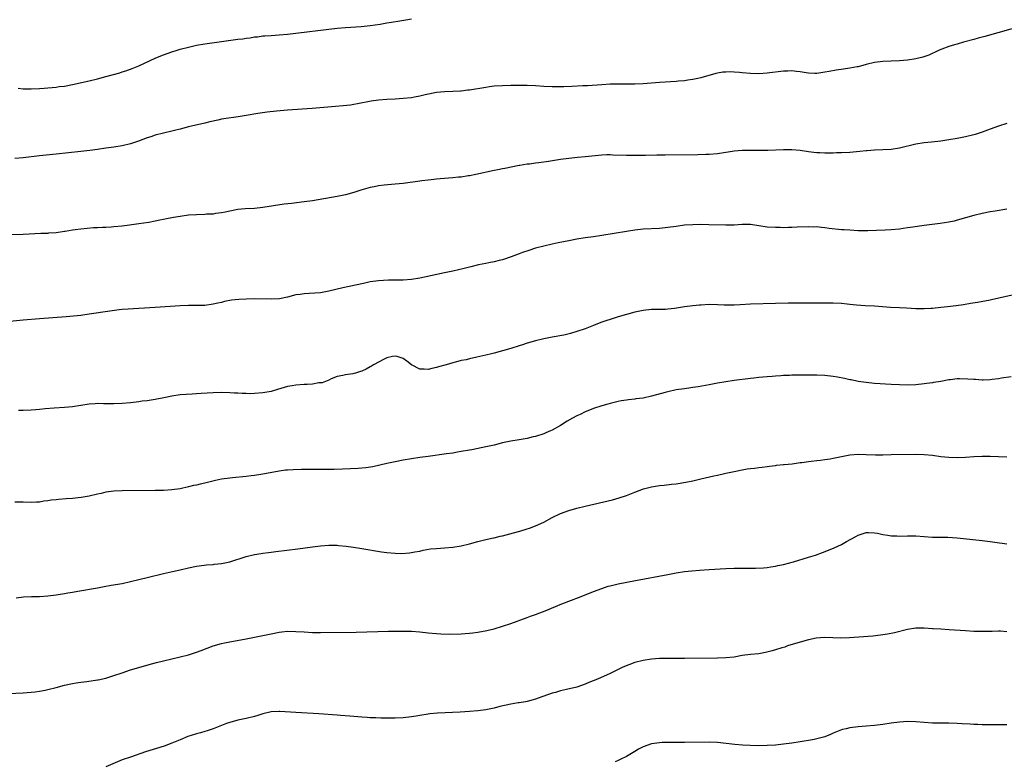
# Model space of a CAD drawing. Units: inches. Extents: x 2667000 to 2670000, y 1557000 to 1560000.
# Drawn here: x 2667238 to 2667476, y 1558531 to 1558710 of the extents above; entities that cross this region are included whole.
import ezdxf

# ---------------------------------------------------------------- set-up
doc = ezdxf.new("R2010")
doc.units = ezdxf.units.IN
doc.header["$MEASUREMENT"] = 0
doc.layers.add('LD26671557_10ft', color=53, linetype='Continuous')

msp = doc.modelspace()

# ---------------------------------------------------------------- linework, layer by layer
at = {"layer": 'LD26671557_10ft'}
for points, elevation in [([(2667237.85, 1558693.85), (2667239, 1558693.74), (2667241, 1558693.69), (2667243, 1558693.8), (2667244.08, 1558693.92), (2667245, 1558693.99), (2667246.03, 1558694.03), (2667247, 1558694.15), (2667247.72, 1558694.28), (2667249, 1558694.4), (2667251, 1558694.79), (2667255, 1558695.67), (2667257, 1558696.15), (2667259, 1558696.68), (2667262.38, 1558697.62), (2667263, 1558697.83), (2667263.9, 1558698.1), (2667265.38, 1558698.62), (2667267, 1558699.27), (2667271, 1558701.15), (2667272.3, 1558701.7), (2667273, 1558701.97), (2667275, 1558702.67), (2667276.05, 1558703), (2667277, 1558703.28), (2667279, 1558703.83), (2667281, 1558704.29), (2667283, 1558704.64), (2667287, 1558705.14), (2667291, 1558705.71), (2667292.16, 1558705.84), (2667293, 1558705.98), (2667293.92, 1558706.08), (2667295, 1558706.26), (2667295.69, 1558706.31), (2667297, 1558706.51), (2667297.47, 1558706.53), (2667299, 1558706.65), (2667301, 1558706.76), (2667303, 1558706.95), (2667315, 1558708.36), (2667317, 1558708.54), (2667320.77, 1558708.77), (2667323, 1558709.01), (2667325.36, 1558709.36), (2667327, 1558709.64), (2667328.15, 1558709.85), (2667330.16, 1558710.16), (2667331.59, 1558710.41), (2667333, 1558710.61)], 8370), ([(2667481.13, 1558709), (2667471.64, 1558706.36), (2667471, 1558706.2), (2667470.06, 1558705.94), (2667469, 1558705.67), (2667466.51, 1558705), (2667465, 1558704.56), (2667464.33, 1558704.33), (2667463, 1558703.93), (2667461.3, 1558703.3), (2667461, 1558703.21), (2667460.49, 1558703), (2667458.13, 1558701.87), (2667456.66, 1558701.34), (2667455, 1558700.95), (2667453, 1558700.68), (2667451, 1558700.53), (2667447, 1558700.3), (2667445, 1558700.05), (2667443, 1558699.58), (2667441.05, 1558699.05), (2667440.8, 1558699), (2667439, 1558698.69), (2667437.49, 1558698.51), (2667435.75, 1558698.25), (2667434.05, 1558697.95), (2667433, 1558697.73), (2667431, 1558697.46), (2667430.55, 1558697.45), (2667429, 1558697.51), (2667428.43, 1558697.57), (2667427, 1558697.82), (2667426.11, 1558697.89), (2667425, 1558698.04), (2667423.99, 1558698.01), (2667423, 1558698), (2667419, 1558697.49), (2667417, 1558697.37), (2667415, 1558697.43), (2667413, 1558697.62), (2667412.3, 1558697.7), (2667411, 1558697.79), (2667410.18, 1558697.82), (2667409, 1558697.78), (2667408.29, 1558697.71), (2667407, 1558697.48), (2667406.61, 1558697.39), (2667403, 1558696.39), (2667402.24, 1558696.24), (2667401, 1558695.95), (2667399.81, 1558695.81), (2667399, 1558695.68), (2667397.57, 1558695.57), (2667397, 1558695.51), (2667393, 1558695.27), (2667389, 1558694.96), (2667387, 1558694.85), (2667385, 1558694.83), (2667382.85, 1558694.85), (2667381, 1558694.82), (2667379, 1558694.7), (2667375.54, 1558694.46), (2667374.42, 1558694.42), (2667371.75, 1558694.25), (2667369.8, 1558694.2), (2667367, 1558694.22), (2667365, 1558694.31), (2667363, 1558694.42), (2667361, 1558694.5), (2667359, 1558694.51), (2667357, 1558694.5), (2667355, 1558694.46), (2667353, 1558694.34), (2667351.81, 1558694.19), (2667351, 1558694.08), (2667347, 1558693.41), (2667346.62, 1558693.38), (2667345, 1558693.16), (2667344.84, 1558693.16), (2667343, 1558693.04), (2667341, 1558693.02), (2667339, 1558692.87), (2667336.29, 1558692.29), (2667335, 1558691.95), (2667333.73, 1558691.73), (2667333, 1558691.58), (2667331, 1558691.36), (2667329, 1558691.24), (2667327, 1558691.15), (2667325, 1558691), (2667323.24, 1558690.76), (2667319.92, 1558690.08), (2667319, 1558689.91), (2667318.21, 1558689.79), (2667316.42, 1558689.58), (2667314.59, 1558689.41), (2667308.93, 1558689), (2667303, 1558688.53), (2667300.3, 1558688.3), (2667298.09, 1558688.09), (2667295.77, 1558687.77), (2667293, 1558687.26), (2667291.07, 1558686.93), (2667287.55, 1558686.45), (2667287, 1558686.35), (2667286.13, 1558686.13), (2667284.23, 1558685.77), (2667283, 1558685.42), (2667279, 1558684.51), (2667277, 1558683.96), (2667275.61, 1558683.61), (2667275, 1558683.46), (2667273, 1558683.02), (2667271, 1558682.5), (2667269.88, 1558682.12), (2667269, 1558681.85), (2667266.92, 1558681.08), (2667265, 1558680.42), (2667263, 1558679.92), (2667261, 1558679.61), (2667259, 1558679.34), (2667257, 1558679.05), (2667255.19, 1558678.81), (2667253, 1558678.57), (2667247, 1558677.96), (2667243, 1558677.53), (2667239, 1558677.01), (2667237, 1558676.87)], 8380), ([(2667477, 1558685.32), (2667475, 1558684.66), (2667473, 1558683.96), (2667471, 1558683.22), (2667469.32, 1558682.68), (2667469, 1558682.59), (2667467, 1558682.1), (2667465, 1558681.72), (2667463, 1558681.38), (2667461, 1558681.08), (2667458.81, 1558680.81), (2667457, 1558680.63), (2667455, 1558680.32), (2667451, 1558679.39), (2667449, 1558679.09), (2667447.03, 1558678.97), (2667445, 1558678.9), (2667443.24, 1558678.76), (2667443, 1558678.75), (2667441.42, 1558678.58), (2667439, 1558678.36), (2667437, 1558678.25), (2667435.78, 1558678.22), (2667435, 1558678.18), (2667433.81, 1558678.19), (2667433, 1558678.16), (2667431.77, 1558678.23), (2667431, 1558678.24), (2667430.3, 1558678.3), (2667429, 1558678.47), (2667427, 1558678.8), (2667425, 1558679), (2667423, 1558679), (2667419.22, 1558678.78), (2667417.23, 1558678.77), (2667415, 1558678.83), (2667413, 1558678.82), (2667411, 1558678.64), (2667409.56, 1558678.44), (2667409, 1558678.33), (2667407, 1558678.04), (2667405, 1558677.87), (2667404.18, 1558677.82), (2667402.23, 1558677.77), (2667394.32, 1558677.68), (2667393, 1558677.65), (2667392.35, 1558677.65), (2667389.59, 1558677.59), (2667388.4, 1558677.6), (2667386.42, 1558677.58), (2667385, 1558677.57), (2667381.69, 1558677.69), (2667381, 1558677.74), (2667380.25, 1558677.75), (2667379, 1558677.7), (2667375, 1558677.28), (2667373.13, 1558677.13), (2667371, 1558676.9), (2667369, 1558676.61), (2667366.14, 1558676.14), (2667363.79, 1558675.79), (2667363, 1558675.71), (2667361.5, 1558675.5), (2667361, 1558675.48), (2667359.19, 1558675.19), (2667359, 1558675.18), (2667355.52, 1558674.48), (2667355, 1558674.35), (2667353.86, 1558674.14), (2667353, 1558673.94), (2667348.58, 1558673), (2667347, 1558672.71), (2667346.67, 1558672.67), (2667345, 1558672.39), (2667344.34, 1558672.34), (2667343, 1558672.17), (2667339.92, 1558671.92), (2667339, 1558671.86), (2667337.73, 1558671.72), (2667337, 1558671.67), (2667335.48, 1558671.48), (2667335, 1558671.43), (2667331, 1558670.87), (2667329, 1558670.63), (2667326.39, 1558670.39), (2667325, 1558670.24), (2667323.97, 1558670.03), (2667323, 1558669.87), (2667320.76, 1558669.24), (2667319, 1558668.65), (2667317, 1558668.1), (2667315, 1558667.7), (2667309, 1558666.65), (2667307, 1558666.36), (2667303.97, 1558666.03), (2667302.19, 1558665.81), (2667296.99, 1558665.01), (2667295, 1558664.81), (2667292.7, 1558664.7), (2667291, 1558664.56), (2667289, 1558664.16), (2667287.93, 1558663.93), (2667287, 1558663.7), (2667285.54, 1558663.54), (2667285, 1558663.45), (2667283.4, 1558663.4), (2667283, 1558663.37), (2667281, 1558663.29), (2667279, 1558663.14), (2667277, 1558662.88), (2667275.39, 1558662.61), (2667275, 1558662.52), (2667273.72, 1558662.28), (2667273, 1558662.1), (2667272.06, 1558661.94), (2667271, 1558661.71), (2667269.44, 1558661.44), (2667267, 1558661.07), (2667264.75, 1558660.75), (2667263, 1558660.53), (2667261, 1558660.34), (2667260.31, 1558660.31), (2667259, 1558660.22), (2667258.21, 1558660.21), (2667257, 1558660.13), (2667256.08, 1558660.08), (2667253, 1558659.79), (2667251.59, 1558659.59), (2667251, 1558659.53), (2667249.23, 1558659.23), (2667249, 1558659.21), (2667247, 1558658.93), (2667245.2, 1558658.8), (2667245, 1558658.78), (2667243.29, 1558658.71), (2667239, 1558658.46), (2667235.62, 1558658.38)], 8390), ([(2667477, 1558664.6), (2667474.18, 1558664.18), (2667473, 1558663.98), (2667471, 1558663.59), (2667469, 1558663.09), (2667465, 1558661.95), (2667464.24, 1558661.76), (2667463, 1558661.47), (2667460.88, 1558661.12), (2667457, 1558660.65), (2667454.28, 1558660.28), (2667453, 1558660.08), (2667451.96, 1558659.96), (2667451, 1558659.82), (2667449, 1558659.64), (2667447.55, 1558659.55), (2667445.45, 1558659.45), (2667443.39, 1558659.39), (2667441, 1558659.41), (2667439, 1558659.51), (2667437.62, 1558659.62), (2667437, 1558659.66), (2667433.99, 1558659.98), (2667433, 1558660.13), (2667432.17, 1558660.17), (2667431, 1558660.32), (2667430.31, 1558660.31), (2667429, 1558660.37), (2667426.29, 1558660.29), (2667425, 1558660.21), (2667424.21, 1558660.21), (2667423, 1558660.15), (2667422.17, 1558660.17), (2667421, 1558660.16), (2667419, 1558660.31), (2667417, 1558660.6), (2667415, 1558660.88), (2667413, 1558660.91), (2667411, 1558660.79), (2667409, 1558660.76), (2667404.87, 1558660.87), (2667403, 1558660.89), (2667401, 1558660.86), (2667399, 1558660.73), (2667397, 1558660.47), (2667395, 1558660.16), (2667393, 1558659.96), (2667389, 1558659.75), (2667387, 1558659.55), (2667385, 1558659.25), (2667379, 1558658.22), (2667377, 1558657.93), (2667375, 1558657.67), (2667373, 1558657.37), (2667371, 1558657), (2667368.49, 1558656.49), (2667367, 1558656.16), (2667365, 1558655.68), (2667363, 1558655.16), (2667361.34, 1558654.66), (2667359.84, 1558654.16), (2667359, 1558653.81), (2667357.09, 1558653.09), (2667355, 1558652.36), (2667354.18, 1558652.18), (2667353, 1558651.87), (2667351.67, 1558651.67), (2667351, 1558651.52), (2667349.17, 1558651.17), (2667347.31, 1558650.69), (2667347, 1558650.64), (2667345.7, 1558650.3), (2667343, 1558649.63), (2667341, 1558649.19), (2667336.16, 1558648.16), (2667335, 1558647.93), (2667333, 1558647.61), (2667331, 1558647.47), (2667329.46, 1558647.46), (2667329, 1558647.44), (2667327.44, 1558647.44), (2667325, 1558647.31), (2667323, 1558647.03), (2667321.36, 1558646.64), (2667317.9, 1558645.91), (2667316.4, 1558645.6), (2667313, 1558644.78), (2667311, 1558644.42), (2667308.21, 1558644.21), (2667307, 1558644.18), (2667306.01, 1558644.01), (2667305, 1558643.88), (2667303, 1558643.33), (2667301.05, 1558642.95), (2667299.14, 1558642.86), (2667295, 1558642.91), (2667293, 1558642.89), (2667291.2, 1558642.8), (2667289.4, 1558642.6), (2667287.71, 1558642.29), (2667287, 1558642.08), (2667286.09, 1558641.91), (2667285, 1558641.62), (2667283, 1558641.36), (2667281, 1558641.31), (2667279, 1558641.32), (2667277, 1558641.27), (2667271, 1558640.85), (2667264.44, 1558640.44), (2667263, 1558640.33), (2667262.27, 1558640.27), (2667259.99, 1558639.99), (2667255, 1558639.23), (2667253, 1558638.95), (2667251.25, 1558638.75), (2667249.42, 1558638.58), (2667243, 1558638.13), (2667239, 1558637.76), (2667235, 1558637.37)], 8400), ([(2667479, 1558643.97), (2667475.07, 1558643.07), (2667473.28, 1558642.72), (2667473, 1558642.65), (2667469.91, 1558642.09), (2667468.21, 1558641.79), (2667466.48, 1558641.52), (2667464.73, 1558641.27), (2667462.66, 1558641), (2667461, 1558640.81), (2667459, 1558640.61), (2667458.58, 1558640.58), (2667457, 1558640.51), (2667456.5, 1558640.5), (2667455, 1558640.55), (2667452.69, 1558640.69), (2667451, 1558640.74), (2667448.84, 1558640.84), (2667445, 1558641.15), (2667442.76, 1558641.24), (2667440.6, 1558641.4), (2667439, 1558641.61), (2667438.34, 1558641.66), (2667437, 1558641.81), (2667435, 1558641.9), (2667430.09, 1558641.91), (2667426.11, 1558641.89), (2667424.14, 1558641.86), (2667421, 1558641.79), (2667415, 1558641.62), (2667412.49, 1558641.51), (2667411, 1558641.42), (2667410.57, 1558641.43), (2667409, 1558641.39), (2667408.58, 1558641.42), (2667407, 1558641.49), (2667405, 1558641.55), (2667403, 1558641.43), (2667402.62, 1558641.38), (2667401, 1558641.24), (2667399, 1558641), (2667396.63, 1558640.63), (2667395, 1558640.44), (2667394.4, 1558640.4), (2667393, 1558640.39), (2667392.37, 1558640.37), (2667391, 1558640.38), (2667389, 1558640.15), (2667387, 1558639.69), (2667385, 1558639.17), (2667383, 1558638.61), (2667381, 1558637.98), (2667380.27, 1558637.73), (2667378.81, 1558637.19), (2667377, 1558636.47), (2667375, 1558635.71), (2667373, 1558635.02), (2667371.43, 1558634.57), (2667369.81, 1558634.19), (2667367, 1558633.67), (2667365, 1558633.27), (2667363, 1558632.79), (2667361, 1558632.23), (2667359.86, 1558631.86), (2667359, 1558631.61), (2667357, 1558630.96), (2667355, 1558630.35), (2667353, 1558629.81), (2667352.33, 1558629.67), (2667351, 1558629.31), (2667348.8, 1558628.8), (2667347, 1558628.43), (2667346.23, 1558628.23), (2667345, 1558628), (2667343.62, 1558627.62), (2667343, 1558627.49), (2667341.4, 1558627), (2667339.52, 1558626.48), (2667339, 1558626.31), (2667337.92, 1558626.08), (2667337, 1558625.85), (2667336.07, 1558625.93), (2667335, 1558625.97), (2667333, 1558627.01), (2667331.84, 1558627.84), (2667331, 1558628.5), (2667329.48, 1558629), (2667329, 1558629.12), (2667328.37, 1558629), (2667327, 1558628.67), (2667326.35, 1558628.35), (2667323.82, 1558627), (2667323.32, 1558626.68), (2667323, 1558626.51), (2667322.05, 1558625.95), (2667321, 1558625.48), (2667320.65, 1558625.35), (2667319.42, 1558625), (2667319, 1558624.86), (2667318.82, 1558624.82), (2667317, 1558624.55), (2667316.4, 1558624.4), (2667315, 1558624.15), (2667313.58, 1558623.58), (2667313, 1558623.31), (2667311.33, 1558622.67), (2667311, 1558622.62), (2667310.6, 1558622.6), (2667309, 1558622.32), (2667307.77, 1558622.23), (2667307, 1558622.23), (2667305, 1558622.09), (2667304.07, 1558621.93), (2667303, 1558621.71), (2667300.59, 1558621), (2667299, 1558620.57), (2667297, 1558620.19), (2667295, 1558620.02), (2667294, 1558620), (2667293, 1558620.05), (2667292.05, 1558620.05), (2667291, 1558620.14), (2667290.15, 1558620.15), (2667289, 1558620.22), (2667287, 1558620.26), (2667285, 1558620.23), (2667282.06, 1558620.06), (2667281, 1558619.97), (2667279.93, 1558619.93), (2667277, 1558619.7), (2667275, 1558619.38), (2667273.03, 1558618.97), (2667271, 1558618.6), (2667269, 1558618.3), (2667267.84, 1558618.16), (2667267, 1558618.03), (2667265, 1558617.82), (2667263, 1558617.67), (2667261, 1558617.58), (2667260.43, 1558617.56), (2667259, 1558617.58), (2667258.44, 1558617.56), (2667257, 1558617.6), (2667256.45, 1558617.55), (2667255, 1558617.46), (2667251, 1558616.82), (2667249, 1558616.66), (2667246.5, 1558616.5), (2667244.33, 1558616.33), (2667243, 1558616.19), (2667242.13, 1558616.13), (2667241, 1558616.02), (2667239, 1558615.93), (2667237.94, 1558615.94)], 8410), ([(2667478.06, 1558624.06), (2667475.74, 1558623.74), (2667475, 1558623.6), (2667473.42, 1558623.42), (2667473, 1558623.35), (2667471.31, 1558623.31), (2667471, 1558623.28), (2667469.4, 1558623.4), (2667469, 1558623.4), (2667467.54, 1558623.54), (2667465.57, 1558623.57), (2667465, 1558623.56), (2667463.38, 1558623.38), (2667463, 1558623.35), (2667461, 1558622.99), (2667459.29, 1558622.71), (2667459, 1558622.65), (2667457.54, 1558622.46), (2667457, 1558622.36), (2667455, 1558622.15), (2667453, 1558622.07), (2667451, 1558622.14), (2667449, 1558622.26), (2667445, 1558622.51), (2667443, 1558622.68), (2667441, 1558622.95), (2667439.33, 1558623.33), (2667439, 1558623.38), (2667437.69, 1558623.69), (2667436, 1558624), (2667435, 1558624.15), (2667433, 1558624.38), (2667431, 1558624.49), (2667429, 1558624.52), (2667427, 1558624.51), (2667425, 1558624.46), (2667424.43, 1558624.43), (2667423, 1558624.38), (2667422.33, 1558624.33), (2667421, 1558624.27), (2667420.19, 1558624.19), (2667419, 1558624.11), (2667418, 1558624), (2667417, 1558623.92), (2667415.77, 1558623.77), (2667415, 1558623.69), (2667411, 1558623.18), (2667409, 1558622.89), (2667407, 1558622.52), (2667405, 1558622.12), (2667402.32, 1558621.68), (2667401, 1558621.52), (2667400.57, 1558621.43), (2667399, 1558621.22), (2667397, 1558620.9), (2667395, 1558620.49), (2667394.32, 1558620.32), (2667391, 1558619.4), (2667389, 1558618.96), (2667387.27, 1558618.73), (2667387, 1558618.67), (2667385.45, 1558618.55), (2667385, 1558618.46), (2667383.72, 1558618.28), (2667383, 1558618.13), (2667381, 1558617.65), (2667380.51, 1558617.49), (2667379, 1558617.09), (2667377, 1558616.42), (2667376.03, 1558616.03), (2667375, 1558615.59), (2667373.76, 1558615), (2667373, 1558614.62), (2667371.94, 1558614.06), (2667370.67, 1558613.33), (2667369, 1558612.32), (2667367, 1558611.17), (2667366.64, 1558611), (2667365.49, 1558610.51), (2667365, 1558610.31), (2667363, 1558609.69), (2667362.43, 1558609.57), (2667361, 1558609.21), (2667359, 1558608.82), (2667357, 1558608.49), (2667355, 1558608.09), (2667353, 1558607.6), (2667351, 1558607.15), (2667347.55, 1558606.45), (2667347, 1558606.37), (2667345, 1558605.99), (2667344.14, 1558605.86), (2667343, 1558605.66), (2667341.43, 1558605.43), (2667337, 1558604.84), (2667335, 1558604.54), (2667331, 1558603.9), (2667329, 1558603.54), (2667327, 1558603.1), (2667325.31, 1558602.69), (2667323.65, 1558602.35), (2667321.91, 1558602.09), (2667321, 1558602.01), (2667320.09, 1558601.91), (2667318.19, 1558601.81), (2667316.26, 1558601.74), (2667314.29, 1558601.71), (2667309, 1558601.65), (2667306.36, 1558601.64), (2667304.39, 1558601.61), (2667303, 1558601.53), (2667302.51, 1558601.49), (2667301, 1558601.3), (2667297, 1558600.56), (2667296.5, 1558600.5), (2667295, 1558600.25), (2667294.16, 1558600.16), (2667293, 1558600.01), (2667289.66, 1558599.66), (2667289, 1558599.61), (2667287, 1558599.31), (2667285.54, 1558599), (2667283, 1558598.37), (2667281.86, 1558598.14), (2667281, 1558597.92), (2667280.22, 1558597.77), (2667279, 1558597.46), (2667277, 1558597.02), (2667275, 1558596.75), (2667273, 1558596.63), (2667271, 1558596.58), (2667263, 1558596.5), (2667261, 1558596.42), (2667260.32, 1558596.32), (2667259, 1558596.17), (2667257.9, 1558595.9), (2667257, 1558595.71), (2667255, 1558595.22), (2667253.1, 1558594.9), (2667251, 1558594.7), (2667249.4, 1558594.6), (2667247.56, 1558594.44), (2667247, 1558594.36), (2667245.77, 1558594.23), (2667245, 1558594.08), (2667244.02, 1558593.98), (2667243, 1558593.8), (2667242.22, 1558593.78), (2667241, 1558593.67), (2667239, 1558593.75), (2667238.25, 1558593.75), (2667237, 1558593.8)], 8420), ([(2667237.37, 1558570.63), (2667239.13, 1558570.87), (2667241.04, 1558570.96), (2667243, 1558570.99), (2667245, 1558571.14), (2667247, 1558571.39), (2667247.48, 1558571.48), (2667249, 1558571.69), (2667249.86, 1558571.86), (2667251, 1558572.02), (2667252.26, 1558572.26), (2667257, 1558573.09), (2667258.6, 1558573.4), (2667260.3, 1558573.7), (2667263, 1558574.15), (2667265, 1558574.57), (2667269, 1558575.59), (2667273, 1558576.49), (2667275.2, 1558577), (2667277, 1558577.45), (2667279, 1558577.9), (2667281, 1558578.28), (2667281.62, 1558578.38), (2667283.39, 1558578.61), (2667285, 1558578.73), (2667285.22, 1558578.78), (2667287, 1558578.96), (2667289, 1558579.39), (2667293, 1558580.65), (2667295, 1558581.14), (2667296.63, 1558581.37), (2667297, 1558581.46), (2667298.4, 1558581.6), (2667299, 1558581.7), (2667300.15, 1558581.85), (2667305.5, 1558582.5), (2667309, 1558583.01), (2667311, 1558583.25), (2667313, 1558583.38), (2667315, 1558583.36), (2667315.34, 1558583.34), (2667317.16, 1558583.16), (2667318.91, 1558582.91), (2667321, 1558582.58), (2667325.74, 1558581.74), (2667327, 1558581.57), (2667329, 1558581.41), (2667330.6, 1558581.4), (2667332.48, 1558581.52), (2667333, 1558581.6), (2667333.76, 1558581.76), (2667335, 1558581.97), (2667335.83, 1558582.17), (2667337.54, 1558582.46), (2667339, 1558582.6), (2667341, 1558582.72), (2667343, 1558582.86), (2667345, 1558583.18), (2667347, 1558583.72), (2667349, 1558584.3), (2667351, 1558584.76), (2667352.84, 1558585.16), (2667353, 1558585.18), (2667354.46, 1558585.54), (2667355, 1558585.64), (2667357.66, 1558586.34), (2667359.22, 1558586.78), (2667361, 1558587.31), (2667361.52, 1558587.52), (2667363, 1558588.04), (2667365, 1558588.98), (2667367, 1558590.07), (2667369, 1558591.04), (2667371, 1558591.75), (2667373, 1558592.31), (2667375, 1558592.81), (2667381.64, 1558594.36), (2667383.21, 1558594.79), (2667385, 1558595.41), (2667387, 1558596.23), (2667389.09, 1558597), (2667391, 1558597.49), (2667393, 1558597.79), (2667394.11, 1558597.89), (2667395.91, 1558598.09), (2667397, 1558598.24), (2667399.36, 1558598.64), (2667401.03, 1558598.97), (2667403, 1558599.4), (2667406.11, 1558600.11), (2667407, 1558600.29), (2667408.71, 1558600.71), (2667409, 1558600.76), (2667411, 1558601.23), (2667413, 1558601.62), (2667414.19, 1558601.81), (2667415, 1558601.94), (2667415.97, 1558602.03), (2667417, 1558602.19), (2667417.77, 1558602.23), (2667419, 1558602.4), (2667419.55, 1558602.45), (2667421, 1558602.65), (2667421.3, 1558602.7), (2667423, 1558602.87), (2667423.1, 1558602.9), (2667425.08, 1558603.08), (2667427, 1558603.36), (2667427.38, 1558603.38), (2667429, 1558603.64), (2667429.69, 1558603.69), (2667431, 1558603.86), (2667431.95, 1558603.95), (2667433, 1558604.08), (2667434.26, 1558604.26), (2667435, 1558604.39), (2667437, 1558604.81), (2667439, 1558605.19), (2667441, 1558605.36), (2667443, 1558605.34), (2667445.26, 1558605.26), (2667447, 1558605.24), (2667449, 1558605.27), (2667455, 1558605.41), (2667457, 1558605.34), (2667459, 1558605.11), (2667461, 1558604.82), (2667463, 1558604.63), (2667465, 1558604.59), (2667467, 1558604.69), (2667469, 1558604.85), (2667471, 1558604.92), (2667473, 1558604.88), (2667475, 1558604.79), (2667477, 1558604.76)], 8430), ([(2667235.52, 1558547.52), (2667239, 1558547.69), (2667241, 1558547.82), (2667241.95, 1558547.95), (2667243, 1558548.06), (2667244.34, 1558548.34), (2667245, 1558548.46), (2667247, 1558548.96), (2667249, 1558549.49), (2667251, 1558549.95), (2667251.89, 1558550.11), (2667253, 1558550.29), (2667254.45, 1558550.45), (2667257, 1558550.78), (2667257.19, 1558550.81), (2667259, 1558551.21), (2667261, 1558551.85), (2667263, 1558552.55), (2667265, 1558553.2), (2667267, 1558553.81), (2667269.48, 1558554.52), (2667271.27, 1558555), (2667273, 1558555.43), (2667277, 1558556.38), (2667279, 1558556.9), (2667281, 1558557.51), (2667282.1, 1558557.9), (2667285, 1558559), (2667287, 1558559.6), (2667287.75, 1558559.75), (2667289, 1558560.03), (2667293, 1558560.76), (2667295, 1558561.16), (2667299, 1558561.98), (2667301, 1558562.35), (2667301.6, 1558562.4), (2667303, 1558562.57), (2667305, 1558562.54), (2667307, 1558562.39), (2667309, 1558562.29), (2667311, 1558562.28), (2667319.62, 1558562.38), (2667327.4, 1558562.6), (2667329, 1558562.62), (2667331, 1558562.62), (2667333, 1558562.56), (2667335, 1558562.41), (2667337, 1558562.19), (2667339, 1558562.02), (2667340.05, 1558561.95), (2667342.1, 1558561.9), (2667345, 1558561.93), (2667345.98, 1558562.02), (2667347, 1558562.07), (2667347.81, 1558562.19), (2667349, 1558562.34), (2667351.24, 1558562.76), (2667353, 1558563.19), (2667355, 1558563.77), (2667357, 1558564.45), (2667361, 1558565.88), (2667361.8, 1558566.2), (2667363, 1558566.63), (2667365.7, 1558567.7), (2667368.96, 1558569.04), (2667371, 1558569.85), (2667374.05, 1558571), (2667377, 1558572.17), (2667379, 1558572.94), (2667380.56, 1558573.44), (2667381, 1558573.56), (2667381.71, 1558573.71), (2667383, 1558574.02), (2667387.2, 1558574.8), (2667395, 1558576.32), (2667397, 1558576.67), (2667399, 1558576.98), (2667400.8, 1558577.2), (2667402.64, 1558577.36), (2667405, 1558577.52), (2667409, 1558577.74), (2667411, 1558577.82), (2667413, 1558577.84), (2667414.18, 1558577.82), (2667415, 1558577.83), (2667416.2, 1558577.8), (2667418.12, 1558577.88), (2667419, 1558577.96), (2667419.88, 1558578.12), (2667421, 1558578.28), (2667421.57, 1558578.43), (2667423, 1558578.73), (2667425.37, 1558579.37), (2667429, 1558580.46), (2667430.7, 1558581), (2667432.4, 1558581.6), (2667433.84, 1558582.16), (2667435.26, 1558582.74), (2667437, 1558583.53), (2667438.25, 1558584.25), (2667440.5, 1558585.5), (2667441, 1558585.82), (2667443, 1558586.48), (2667443.52, 1558586.48), (2667445, 1558586.4), (2667445.73, 1558586.27), (2667447, 1558585.96), (2667448.21, 1558585.79), (2667449, 1558585.63), (2667450.38, 1558585.62), (2667451, 1558585.58), (2667453, 1558585.65), (2667455, 1558585.63), (2667459, 1558585.33), (2667462.72, 1558585.28), (2667465, 1558585.14), (2667468.76, 1558584.76), (2667471, 1558584.51), (2667473, 1558584.27), (2667474.11, 1558584.11), (2667477, 1558583.73)], 8440), ([(2667477, 1558562.45), (2667475.45, 1558562.55), (2667475, 1558562.56), (2667473.46, 1558562.54), (2667471, 1558562.48), (2667469, 1558562.52), (2667467, 1558562.63), (2667463.08, 1558562.92), (2667461, 1558563.06), (2667459.16, 1558563.16), (2667459, 1558563.18), (2667457, 1558563.31), (2667455, 1558563.3), (2667453, 1558562.98), (2667449.79, 1558562.21), (2667448.14, 1558561.86), (2667446.4, 1558561.6), (2667444.59, 1558561.41), (2667438.96, 1558560.96), (2667436.88, 1558560.88), (2667433, 1558561.04), (2667430.87, 1558560.87), (2667429, 1558560.49), (2667427, 1558559.95), (2667423.97, 1558559), (2667423.26, 1558558.74), (2667422.57, 1558558.57), (2667421, 1558558.08), (2667420.2, 1558557.8), (2667418.6, 1558557.4), (2667417, 1558557.13), (2667415, 1558556.96), (2667413, 1558556.69), (2667411, 1558556.33), (2667409, 1558556.11), (2667407, 1558556.05), (2667399, 1558555.98), (2667395, 1558555.99), (2667393, 1558555.94), (2667391, 1558555.78), (2667389, 1558555.47), (2667387, 1558554.98), (2667385.55, 1558554.45), (2667384.14, 1558553.86), (2667381, 1558552.34), (2667377.99, 1558551), (2667375.86, 1558550.14), (2667375, 1558549.81), (2667372.94, 1558549.07), (2667370.45, 1558548.45), (2667369, 1558548.14), (2667367.78, 1558547.78), (2667367, 1558547.59), (2667363.61, 1558546.39), (2667363, 1558546.12), (2667361, 1558545.58), (2667360.52, 1558545.48), (2667359, 1558545.27), (2667358.78, 1558545.22), (2667357, 1558544.96), (2667354.34, 1558544.34), (2667353, 1558543.98), (2667351, 1558543.58), (2667349, 1558543.3), (2667347, 1558543.13), (2667344.78, 1558543), (2667339.27, 1558542.73), (2667337.42, 1558542.58), (2667337, 1558542.53), (2667335, 1558542.22), (2667334.07, 1558542.07), (2667333, 1558541.87), (2667331, 1558541.63), (2667329, 1558541.55), (2667328.43, 1558541.57), (2667327, 1558541.54), (2667325.53, 1558541.53), (2667324.36, 1558541.64), (2667323, 1558541.67), (2667322.26, 1558541.74), (2667321, 1558541.8), (2667319, 1558541.95), (2667318.04, 1558542.04), (2667315.81, 1558542.19), (2667315, 1558542.26), (2667310.56, 1558542.56), (2667305, 1558542.9), (2667301.16, 1558543.16), (2667301, 1558543.17), (2667299, 1558543.1), (2667297, 1558542.61), (2667295.79, 1558542.21), (2667295, 1558541.99), (2667293, 1558541.5), (2667291, 1558541.07), (2667289, 1558540.5), (2667288.24, 1558540.24), (2667285, 1558539), (2667283.51, 1558538.49), (2667283, 1558538.36), (2667281.96, 1558538.04), (2667281, 1558537.78), (2667278.91, 1558537.09), (2667277, 1558536.28), (2667275, 1558535.47), (2667273.18, 1558534.82), (2667268.62, 1558533.38), (2667265, 1558532.16), (2667263, 1558531.44), (2667259, 1558529.82)], 8450), ([(2667477, 1558539.9), (2667475.91, 1558539.91), (2667475, 1558539.95), (2667473, 1558539.92), (2667471.94, 1558539.94), (2667471, 1558539.93), (2667470, 1558540), (2667469, 1558540.02), (2667468.1, 1558540.1), (2667466.22, 1558540.22), (2667465, 1558540.28), (2667463, 1558540.32), (2667462.31, 1558540.31), (2667460.33, 1558540.33), (2667459, 1558540.38), (2667455, 1558540.65), (2667453, 1558540.71), (2667451, 1558540.61), (2667449, 1558540.34), (2667447, 1558540.03), (2667445, 1558539.78), (2667443, 1558539.6), (2667441, 1558539.44), (2667439, 1558539.2), (2667438.13, 1558539), (2667437.22, 1558538.78), (2667437, 1558538.71), (2667435, 1558537.93), (2667434.36, 1558537.64), (2667432.93, 1558537.07), (2667431, 1558536.52), (2667430.43, 1558536.43), (2667429, 1558536.15), (2667428, 1558536), (2667427, 1558535.82), (2667425, 1558535.51), (2667423, 1558535.25), (2667421.06, 1558535.06), (2667419, 1558534.93), (2667417, 1558534.89), (2667414.94, 1558534.94), (2667413.05, 1558535.05), (2667411.19, 1558535.19), (2667407, 1558535.68), (2667405, 1558535.77), (2667399, 1558535.68), (2667397.69, 1558535.69), (2667397, 1558535.67), (2667395.7, 1558535.7), (2667393.65, 1558535.65), (2667393, 1558535.62), (2667391, 1558535.31), (2667389, 1558534.61), (2667387.92, 1558534.08), (2667387, 1558533.49), (2667385, 1558532.28), (2667383.61, 1558531.61), (2667383, 1558531.29), (2667382.22, 1558531)], 8460)]:
    msp.add_lwpolyline(points, dxfattribs=dict(at, elevation=elevation))

doc.saveas('drawing.dxf')
